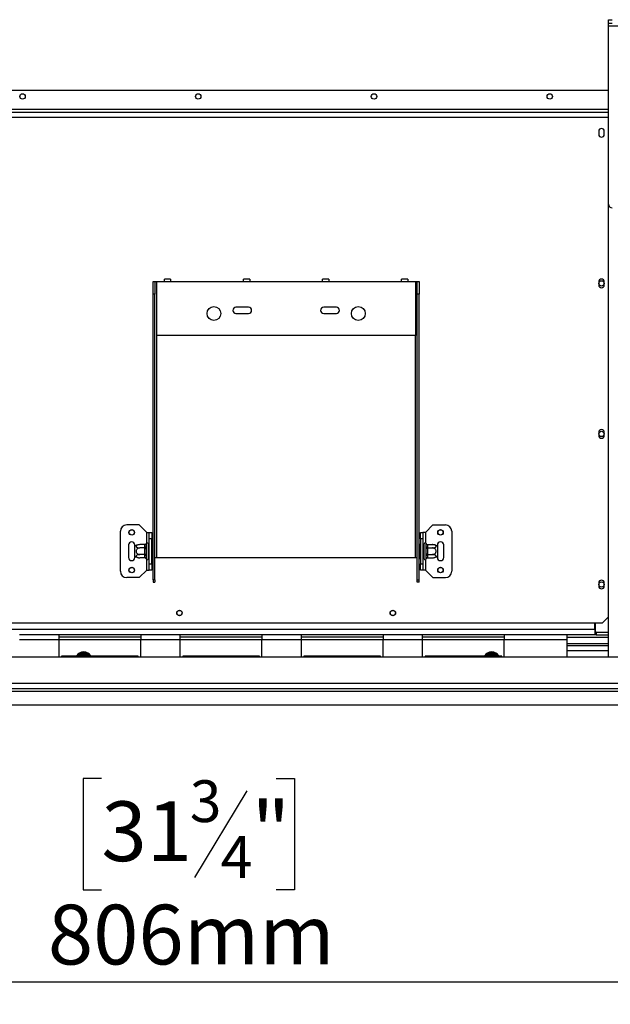
# Model space of a CAD drawing. Units: millimetres. Extents: x 91 to 10502, y 49 to 5322.
# Drawn here: x 1677 to 2147, y 209 to 994 of the extents above; entities that cross this region are included whole.
import ezdxf

# ---------------------------------------------------------------- set-up
doc = ezdxf.new("R2010")
doc.units = ezdxf.units.MM
doc.header["$LTSCALE"] = 18
doc.layers.add('FORMAT', color=7, linetype='Continuous')
doc.styles.add('SLDTEXTSTYLE1', font='TXT', dxfattribs={"width": 0.75})
doc.dimstyles.new('SLDDIMSTYLE0', dxfattribs={"dimtxt": 47.625, "dimasz": 23.4, "dimexe": 0, "dimexo": 0.0625, "dimgap": 11.90625, "dimtad": 1, "dimdec": 0, "dimrnd": 1e-09, "dimzin": 12, "dimdsep": 46, "dimtxsty": 'SLDTEXTSTYLE1', "dimsah": 1, "dimcen": 0.09, "dimadec": 0, "dimazin": 3, "dimtfac": 1, "dimtdec": 0, "dimtofl": 0, "dimtmove": 0, "dimatfit": 3, "dimfxl": 0, "dimfrac": 2, "dimtolj": 1, "dimtzin": 12, "dimarcsym": 0})

# ---------------------------------------------------------------- blocks, each defined once
blk = doc.blocks.new('_D_2')
at = {"layer": 'FORMAT'}
for p, q in [((1402.84, 715.68), (1402.84, 208.76)), ((2208.84, 429.53), (2208.84, 208.76)), ((1741.93, 388.81), (1727.44, 388.81)), ((1727.44, 388.81), (1727.44, 299.91)), ((1881.24, 388.81), (1895.73, 388.81)), ((1895.73, 388.81), (1895.73, 299.91)), ((1857.72, 379), (1816.16, 309.73)), ((1727.44, 299.91), (1741.93, 299.91)), ((1895.73, 299.91), (1881.24, 299.91)), ((1402.84, 226.76), (2208.84, 226.76))]:
    blk.add_line(p, q, dxfattribs=at)
for points in [[(1402.84, 226.76), (1426.24, 222.26), (1426.24, 231.26)], [(2208.84, 226.76), (2185.44, 231.26), (2185.44, 222.26)]]:
    blk.add_solid(points, dxfattribs=at)
at = {"layer": 'FORMAT', "attachment_point": 1, "style": 'SLDTEXTSTYLE1'}
for s, insert, char_height in [('3', (1812.31, 387.34), 33.34), ('31', (1741.93, 370.5), 47.625), ('"', (1861.57, 370.5), 47.62), ('4', (1836.94, 342.89), 33.34), ('806mm', (1699.27, 288.15), 47.625)]:
    blk.add_mtext(s, dxfattribs=dict(at, insert=insert, char_height=char_height))

msp = doc.modelspace()

# ---------------------------------------------------------------- linework, layer by layer
at = {"color": 7, "linetype": 'Continuous', "lineweight": 25}
for p, q in [((2145.84, 990.59), (2145.84, 993.59)), ((2145.84, 993.59), (2148.84, 993.59)), ((2148.84, 990.59), (2145.84, 990.59)), ((2145.84, 988.59), (2145.84, 990.59)), ((2145.84, 988.59), (2175.84, 988.59)), ((2145.84, 846.59), (2145.84, 988.59)), ((1633.09, 937.39), (2145.09, 937.39)), ((2145.84, 936.64), (2145.09, 937.39)), ((1632.09, 919.89), (2145.84, 919.89)), ((2138.14, 904.64), (2138.14, 902.14)), ((2142.54, 902.14), (2142.54, 904.64)), ((2145.84, 485.39), (2145.84, 846.59)), ((1783.09, 784.89), (1784.59, 784.89)), ((1783.09, 774.89), (1783.09, 784.89)), ((1784.59, 784.89), (1784.59, 774.89)), ((1784.59, 784.89), (1786.09, 784.89)), ((1786.09, 741.89), (1786.09, 784.89)), ((1786.09, 784.89), (1792.09, 784.89)), ((1797.09, 786.89), (1792.09, 786.89)), ((1792.09, 784.89), (1792.09, 786.89)), ((1792.09, 784.89), (1797.09, 784.89)), ((1797.09, 786.89), (1797.09, 784.89)), ((1797.09, 784.89), (1855.09, 784.89)), ((1860.09, 786.89), (1855.09, 786.89)), ((1855.09, 784.89), (1855.09, 786.89)), ((1855.09, 784.89), (1860.09, 784.89)), ((1860.09, 786.89), (1860.09, 784.89)), ((1860.09, 784.89), (1918.09, 784.89)), ((1923.09, 786.89), (1918.09, 786.89)), ((1918.09, 784.89), (1918.09, 786.89)), ((1918.09, 784.89), (1923.09, 784.89)), ((1923.09, 786.89), (1923.09, 784.89)), ((1923.09, 784.89), (1981.09, 784.89)), ((1986.09, 786.89), (1981.09, 786.89)), ((1981.09, 784.89), (1981.09, 786.89)), ((1981.09, 784.89), (1986.09, 784.89)), ((1986.09, 786.89), (1986.09, 784.89)), ((1986.09, 784.89), (1992.09, 784.89)), ((1992.09, 784.89), (1992.09, 741.89)), ((1992.09, 784.89), (1993.59, 784.89)), ((1993.59, 784.89), (1995.09, 784.89)), ((1993.59, 774.89), (1993.59, 784.89)), ((1995.09, 784.89), (1995.09, 774.89)), ((2138.14, 784.64), (2138.14, 782.14)), ((2142.54, 782.14), (2142.54, 784.64)), ((1784.59, 774.89), (1783.09, 774.89)), ((1783.09, 546.99), (1783.09, 774.89)), ((1784.59, 546.99), (1784.59, 774.89)), ((1995.09, 774.89), (1993.59, 774.89)), ((1993.59, 546.99), (1993.59, 774.89)), ((1995.09, 546.99), (1995.09, 774.89)), ((1859.09, 764.39), (1849.09, 764.39)), ((1929.09, 764.39), (1919.09, 764.39)), ((1849.09, 759.39), (1859.09, 759.39)), ((1919.09, 759.39), (1929.09, 759.39)), ((1992.09, 741.89), (1786.09, 741.89)), ((2138.14, 664.64), (2138.14, 662.14)), ((2142.54, 662.14), (2142.54, 664.64)), ((1772.09, 590.89), (1762.09, 590.89)), ((1778.09, 584.89), (1772.09, 590.89)), ((2000.09, 584.89), (2006.09, 590.89)), ((2006.09, 590.89), (2016.09, 590.89)), ((1757.09, 553.89), (1757.09, 585.89)), ((1778.09, 584.89), (1780.09, 584.89)), ((1780.09, 584.89), (1782.09, 584.89)), ((1780.09, 579.89), (1780.09, 584.89)), ((1782.09, 584.89), (1782.09, 579.89)), ((1996.09, 579.89), (1996.09, 584.89)), ((1996.09, 584.89), (1998.09, 584.89)), ((1998.09, 584.89), (1998.09, 579.89)), ((2000.09, 584.89), (1998.09, 584.89)), ((2021.09, 585.89), (2021.09, 553.89)), ((1763.59, 574.89), (1763.59, 564.89)), ((1768.59, 573.83), (1768.59, 574.89)), ((1768.59, 565.95), (1768.59, 573.83)), ((1776.6, 575.14), (1772.49, 575.14)), ((1776.59, 574.97), (1776.6, 575.14)), ((1776.59, 572.69), (1776.59, 574.97)), ((1777.61, 576.06), (1777.59, 575.83)), ((1777.59, 575.83), (1777.59, 573.55)), ((1777.59, 573.55), (1777.61, 572.97)), ((1777.61, 572.97), (1777.59, 572.17)), ((1779.09, 575.89), (1779.09, 563.89)), ((1779.19, 575.14), (1779.09, 575.26)), ((1779.19, 575.14), (1779.19, 572.51)), ((1780.09, 575.14), (1779.19, 575.14)), ((1782.09, 579.89), (1780.09, 579.89)), ((1780.09, 559.89), (1780.09, 579.89)), ((1782.09, 559.89), (1782.09, 579.89)), ((1782.59, 575.66), (1782.09, 575.66)), ((1782.59, 575.66), (1782.59, 572.77)), ((1995.59, 575.66), (1996.09, 575.66)), ((1995.59, 572.77), (1995.59, 575.66)), ((1996.09, 579.89), (1996.09, 559.89)), ((1998.09, 579.89), (1996.09, 579.89)), ((1998.09, 579.89), (1998.09, 559.89)), ((1998.09, 575.14), (1998.99, 575.14)), ((1999.09, 575.26), (1998.99, 575.14)), ((1998.99, 572.51), (1998.99, 575.14)), ((1999.09, 563.89), (1999.09, 575.89)), ((2000.59, 575.83), (2000.57, 576.06)), ((2000.57, 572.97), (2000.59, 573.55)), ((2000.59, 572.17), (2000.57, 572.97)), ((2000.59, 573.55), (2000.59, 575.83)), ((2001.59, 575.14), (2001.59, 574.97)), ((2001.59, 575.14), (2005.69, 575.14)), ((2001.59, 574.97), (2001.59, 572.69)), ((2009.59, 574.89), (2009.59, 573.83)), ((2009.59, 573.83), (2009.59, 565.95)), ((2014.59, 564.89), (2014.59, 574.89)), ((1768.59, 564.89), (1768.59, 565.95)), ((1776.6, 572.51), (1772.49, 572.51)), ((1776.6, 567.26), (1772.49, 567.26)), ((1776.6, 572.51), (1776.59, 572.69)), ((1776.59, 572.17), (1776.6, 572.51)), ((1776.59, 567.61), (1776.59, 572.17)), ((1776.59, 572.17), (1777.59, 572.17)), ((1776.59, 567.61), (1777.59, 567.61)), ((1776.6, 567.26), (1776.59, 567.61)), ((1776.59, 567.09), (1776.6, 567.26)), ((1776.59, 564.81), (1776.59, 567.09)), ((1777.59, 572.17), (1777.59, 567.61)), ((1777.59, 567.61), (1777.61, 566.8)), ((1777.61, 566.8), (1777.59, 566.22)), ((1777.59, 566.22), (1777.59, 563.94)), ((1779.19, 572.51), (1779.09, 572.57)), ((1779.19, 567.26), (1779.09, 567.2)), ((1779.19, 572.51), (1779.19, 567.26)), ((1780.09, 572.51), (1779.19, 572.51)), ((1780.09, 567.26), (1779.19, 567.26)), ((1779.19, 567.26), (1779.19, 564.63)), ((1782.59, 572.77), (1782.09, 572.77)), ((1782.59, 567), (1782.09, 567)), ((1782.59, 572.77), (1782.59, 567)), ((1782.59, 567), (1782.59, 564.11)), ((1995.59, 567), (1995.59, 572.77)), ((1995.59, 572.77), (1996.09, 572.77)), ((1995.59, 567), (1996.09, 567)), ((1995.59, 564.11), (1995.59, 567)), ((1998.09, 572.51), (1998.99, 572.51)), ((1998.09, 567.26), (1998.99, 567.26)), ((1998.99, 572.51), (1999.09, 572.57)), ((1998.99, 567.26), (1998.99, 572.51)), ((1998.99, 567.26), (1999.09, 567.2)), ((1998.99, 564.63), (1998.99, 567.26)), ((2000.57, 566.8), (2000.59, 567.61)), ((2000.59, 566.22), (2000.57, 566.8)), ((2000.59, 567.61), (2000.59, 572.17)), ((2001.59, 572.17), (2000.59, 572.17)), ((2001.59, 567.61), (2000.59, 567.61)), ((2000.59, 563.94), (2000.59, 566.22)), ((2001.59, 572.69), (2001.59, 572.51)), ((2001.59, 572.51), (2001.59, 572.17)), ((2001.59, 572.51), (2005.69, 572.51)), ((2001.59, 572.17), (2001.59, 567.61)), ((2001.59, 567.61), (2001.59, 567.26)), ((2001.59, 567.26), (2005.69, 567.26)), ((2001.59, 567.26), (2001.59, 567.09)), ((2001.59, 567.09), (2001.59, 564.81)), ((2009.59, 565.95), (2009.59, 564.89)), ((1776.6, 564.63), (1772.49, 564.63)), ((1776.6, 564.63), (1776.59, 564.81)), ((1777.59, 563.94), (1777.61, 563.71)), ((1779.09, 564.52), (1779.19, 564.63)), ((1780.09, 564.63), (1779.19, 564.63)), ((1780.09, 559.89), (1782.09, 559.89)), ((1780.09, 554.89), (1780.09, 559.89)), ((1782.59, 564.11), (1782.09, 564.11)), ((1782.09, 559.89), (1782.09, 554.89)), ((1784.59, 564.89), (1786.09, 564.89)), ((1786.09, 564.89), (1992.09, 564.89)), ((1992.09, 564.89), (1993.59, 564.89)), ((1995.59, 564.11), (1996.09, 564.11)), ((1996.09, 559.89), (1998.09, 559.89)), ((1996.09, 554.89), (1996.09, 559.89)), ((1998.09, 564.63), (1998.99, 564.63)), ((1998.09, 559.89), (1998.09, 554.89)), ((1998.99, 564.63), (1999.09, 564.52)), ((2000.57, 563.71), (2000.59, 563.94)), ((2001.59, 564.81), (2001.59, 564.63)), ((2001.59, 564.63), (2005.69, 564.63)), ((1778.09, 554.89), (1772.09, 548.89)), ((1778.09, 554.89), (1780.09, 554.89)), ((1782.09, 554.89), (1780.09, 554.89)), ((1998.09, 554.89), (1996.09, 554.89)), ((2000.09, 554.89), (1998.09, 554.89)), ((2000.09, 554.89), (2006.09, 548.89)), ((1772.09, 548.89), (1762.09, 548.89)), ((1784.59, 546.99), (1783.09, 546.99)), ((1783.09, 546.99), (1783.09, 545.25)), ((1783.09, 545.25), (1784.59, 545.25)), ((1784.59, 546.99), (1784.59, 545.25)), ((1993.59, 546.99), (1995.09, 546.99)), ((1993.59, 545.25), (1993.59, 546.99)), ((1995.09, 545.25), (1993.59, 545.25)), ((1995.09, 545.25), (1995.09, 546.99)), ((2006.09, 548.89), (2016.09, 548.89)), ((2138.14, 544.64), (2138.14, 542.14)), ((2142.54, 542.14), (2142.54, 544.64)), ((1637.09, 512.89), (2141.09, 512.89)), ((2135.14, 507.39), (2135.14, 512.89)), ((2135.34, 512.89), (2135.34, 505.49)), ((2141.09, 512.89), (2145.84, 517.64)), ((2135.14, 507.39), (670.54, 507.39)), ((1708.23, 503.39), (1676.69, 503.39)), ((1708.23, 499.39), (1708.23, 503.39)), ((1773.23, 503.39), (1708.23, 503.39)), ((1773.23, 503.39), (1773.23, 499.39)), ((1804.77, 503.39), (1773.23, 503.39)), ((1804.77, 499.39), (1804.77, 503.39)), ((1869.77, 503.39), (1804.77, 503.39)), ((1869.77, 503.39), (1869.77, 499.39)), ((1901.31, 503.39), (1869.77, 503.39)), ((1901.31, 499.39), (1901.31, 503.39)), ((1966.31, 503.39), (1901.31, 503.39)), ((1966.31, 503.39), (1966.31, 499.39)), ((1997.84, 503.39), (1966.31, 503.39)), ((1997.84, 499.39), (1997.84, 503.39)), ((2062.84, 503.39), (1997.84, 503.39)), ((2112.84, 503.39), (2062.84, 503.39)), ((2062.84, 503.39), (2062.84, 499.39)), ((2112.84, 503.39), (2112.84, 499.39)), ((2135.14, 503.39), (2112.84, 503.39)), ((2113.04, 501.39), (2113.04, 503.39)), ((2135.14, 507.39), (2135.14, 503.39)), ((2136.14, 505.39), (2135.14, 505.39)), ((2136.14, 503.39), (2135.14, 503.39)), ((2135.34, 505.49), (2145.84, 505.49)), ((2136.14, 505.39), (2145.84, 505.39)), ((2136.14, 505.39), (2136.14, 503.39)), ((2136.14, 503.39), (2145.84, 503.39)), ((1708.23, 499.39), (1676.69, 499.39)), ((1773.23, 501.39), (1708.23, 501.39)), ((1708.23, 485.39), (1708.23, 499.39)), ((1773.23, 485.39), (1773.23, 499.39)), ((1804.77, 499.39), (1773.23, 499.39)), ((1869.77, 501.39), (1804.77, 501.39)), ((1804.77, 485.39), (1804.77, 499.39)), ((1869.77, 485.39), (1869.77, 499.39)), ((1901.31, 499.39), (1869.77, 499.39)), ((1966.31, 501.39), (1901.31, 501.39)), ((1901.31, 485.39), (1901.31, 499.39)), ((1966.31, 485.39), (1966.31, 499.39)), ((1997.84, 499.39), (1966.31, 499.39)), ((2062.84, 501.39), (1997.84, 501.39)), ((1997.84, 485.39), (1997.84, 499.39)), ((2062.84, 485.39), (2062.84, 499.39)), ((2112.84, 499.39), (2062.84, 499.39)), ((2112.84, 501.39), (2145.84, 501.39)), ((2112.84, 499.39), (2112.84, 485.39)), ((2112.84, 496.39), (2145.84, 496.39)), ((2113.04, 494.39), (2113.04, 496.39)), ((1724.18, 487.64), (1724.76, 488.23)), ((1725.04, 487.14), (1724.18, 487.64)), ((1724.76, 488.23), (1725.56, 488.44)), ((1725.56, 488.44), (1725.56, 487.44)), ((1725.56, 488.44), (1730.12, 488.44)), ((1730.12, 488.44), (1730.93, 488.23)), ((1730.12, 488.44), (1730.12, 487.44)), ((1731.51, 487.64), (1730.64, 487.14)), ((1730.93, 488.23), (1731.51, 487.64)), ((2049.18, 487.64), (2049.76, 488.23)), ((2050.04, 487.14), (2049.18, 487.64)), ((2049.76, 488.23), (2050.56, 488.44)), ((2050.56, 488.44), (2050.56, 487.44)), ((2050.56, 488.44), (2055.12, 488.44)), ((2055.12, 488.44), (2055.93, 488.23)), ((2055.12, 488.44), (2055.12, 487.44)), ((2056.51, 487.64), (2055.64, 487.14)), ((2055.93, 488.23), (2056.51, 487.64)), ((2145.84, 494.39), (2112.84, 494.39)), ((2186.74, 485.39), (618.94, 485.39)), ((1710.23, 486.39), (1710.23, 485.39)), ((1771.23, 486.39), (1710.23, 486.39)), ((1771.23, 485.39), (1771.23, 486.39)), ((1806.77, 486.39), (1806.77, 485.39)), ((1867.77, 486.39), (1806.77, 486.39)), ((1867.77, 485.39), (1867.77, 486.39)), ((1903.31, 486.39), (1903.31, 485.39)), ((1964.31, 486.39), (1903.31, 486.39)), ((1964.31, 485.39), (1964.31, 486.39)), ((1999.84, 486.39), (1999.84, 485.39)), ((2060.84, 486.39), (1999.84, 486.39)), ((2060.84, 485.39), (2060.84, 486.39)), ((2189.74, 464.39), (615.94, 464.39)), ((615.94, 460.39), (2189.74, 460.39)), ((650.44, 458.39), (2189.74, 458.39)), ((650.44, 447.39), (2208.8, 447.39))]:
    msp.add_line(p, q, dxfattribs=at)
at = {"color": 8, "linetype": 'Continuous', "lineweight": 25}
for p, q in [((2145.84, 921.89), (1628.09, 921.89)), ((1632.09, 915.89), (2145.84, 915.89)), ((1786.09, 564.89), (1786.09, 741.89)), ((1992.09, 564.89), (1992.09, 741.89)), ((1778.09, 576.59), (1778.09, 584.89)), ((2000.09, 584.89), (2000.09, 576.59)), ((1778.09, 554.89), (1778.09, 563.18)), ((2000.09, 563.18), (2000.09, 554.89)), ((2135.14, 507.39), (2135.34, 507.39)), ((1773.23, 499.39), (1708.23, 499.39)), ((1869.77, 499.39), (1804.77, 499.39)), ((1966.31, 499.39), (1901.31, 499.39)), ((2062.84, 499.39), (1997.84, 499.39)), ((1723.46, 486.39), (1724.18, 487.64)), ((1731.51, 487.64), (1732.23, 486.39)), ((2048.46, 486.39), (2049.18, 487.64)), ((2056.51, 487.64), (2057.23, 486.39)), ((2145.84, 490.39), (2112.84, 490.39))]:
    msp.add_line(p, q, dxfattribs=at)
at = {"color": 7, "linetype": 'Continuous', "lineweight": 25}
for centre, radius in [((1679.09, 932.39), 2.15), ((1819.09, 932.39), 2.15), ((1959.09, 932.39), 2.15), ((2099.09, 932.39), 2.15), ((2140.34, 783.39), 2.1), ((1831.59, 759.39), 5.5), ((1946.59, 759.39), 5.5), ((2140.34, 663.39), 2.1), ((1766.09, 584.89), 2.2), ((1766.09, 584.89), 2.1), ((2012.09, 584.89), 2.2), ((2012.09, 584.89), 2.1), ((1766.09, 554.89), 2.2), ((1766.09, 554.89), 2.1), ((2012.09, 554.89), 2.2), ((2012.09, 554.89), 2.1), ((2140.34, 543.39), 2.1), ((1804.09, 520.69), 2.2), ((1804.09, 520.69), 2.1), ((1974.09, 520.69), 2.2), ((1974.09, 520.69), 2.1)]:
    msp.add_circle(centre, radius, dxfattribs=at)
for centre, radius, start, end in [((2140.34, 904.64), 2.2, 0, 180), ((2140.34, 902.14), 2.2, 180, 0), ((2148.84, 846.59), 3, 180, 270), ((2140.34, 784.64), 2.2, 0, 180), ((2140.34, 782.14), 2.2, 180, 0), ((1849.09, 761.89), 2.5, 90, 270), ((1859.09, 761.89), 2.5, 270, 90), ((1919.09, 761.89), 2.5, 90, 270), ((1929.09, 761.89), 2.5, 270, 90), ((2140.34, 664.64), 2.2, 0, 180), ((2140.34, 662.14), 2.2, 180, 0), ((1762.09, 585.89), 5, 90, 180), ((2016.09, 585.89), 5, 0, 90), ((1766.09, 574.89), 2.5, 0, 180), ((1772.49, 568.69), 6.45, 94.84828, 127.22578), ((1772.49, 568.69), 6.45, 93.41047, 94.84828), ((1776.66, 575.91), 0.94, 266.18874, 355.59805), ((1776.66, 573.63), 0.94, 266.18874, 355.59805), ((1778.34, 575.89), 0.75, 0, 166.48705), ((1999.84, 575.89), 0.75, 13.50512, 180), ((2001.53, 575.91), 0.94, 184.40195, 273.81126), ((2001.53, 573.63), 0.94, 184.40195, 273.81126), ((2005.69, 568.69), 6.45, 85.09511, 85.55642), ((2005.69, 568.69), 6.45, 52.77422, 85.09511), ((2012.09, 574.89), 2.5, 360, 180), ((1772.49, 571.08), 6.45, 232.77422, 265.09511), ((1776.66, 566.15), 0.94, 4.40195, 93.81126), ((2001.53, 566.15), 0.94, 86.18874, 175.59805), ((2005.69, 571.08), 6.45, 274.84828, 307.22578), ((1766.09, 564.89), 2.5, 180, 0), ((1772.49, 571.08), 6.45, 265.09511, 265.55642), ((1776.66, 563.87), 0.94, 4.40195, 93.81126), ((1778.34, 563.89), 0.75, 193.50512, 360), ((1999.84, 563.89), 0.75, 180, 346.48705), ((2001.53, 563.87), 0.94, 86.18874, 175.59805), ((2005.69, 571.08), 6.45, 273.41047, 274.84828), ((2012.09, 564.89), 2.5, 180, 360), ((1762.09, 553.89), 5, 180, 270), ((2016.09, 553.89), 5, 270, 360), ((2140.34, 544.64), 2.2, 0, 180), ((2140.34, 542.14), 2.2, 180, 0), ((1727.84, 482.89), 6.75, 31.23293, 148.76707), ((1727.84, 482.89), 6, 67.66835, 112.33165), ((1727.84, 482.89), 3.94, 62.65181, 117.34819), ((2052.84, 482.89), 6.75, 31.23293, 148.76707), ((2052.84, 482.89), 6, 67.66835, 112.33165), ((2052.84, 482.89), 3.94, 62.65181, 117.34819)]:
    msp.add_arc(centre, radius, start, end, dxfattribs=at)
at = {"color": 8, "linetype": 'Continuous', "lineweight": 25}
for centre, start, end in [((1727.84, 482.89), 127.66835, 144.31467), ((1727.84, 482.89), 35.68533, 52.33165), ((2052.84, 482.89), 127.66835, 144.31467), ((2052.84, 482.89), 35.68533, 52.33165)]:
    msp.add_arc(centre, 6, start, end, dxfattribs=at)
at = {"color": 7, "linetype": 'Continuous', "lineweight": 25}
for points, knots in [([(1772.49, 575.14), (1772.19, 575.13), (1771.53, 575.1), (1770.61, 574.87), (1769.9, 574.5), (1769.6, 574.12), (1769.54, 573.76), (1769.66, 573.41), (1770.09, 573.05), (1770.74, 572.75), (1771.57, 572.55), (1772.19, 572.53), (1772.49, 572.51)], [0, 0, 0, 0, 0.103374, 0.227402, 0.345681, 0.452315, 0.499829, 0.594514, 0.689001, 0.787163, 0.89589, 1, 1, 1, 1]), ([(1776.6, 575.14), (1776.7, 575.15), (1776.91, 575.17), (1777.19, 575.34), (1777.42, 575.59), (1777.55, 575.85), (1777.6, 576.01), (1777.61, 576.06), (1777.61, 576.06)], [0, 0, 0, 0, 0.209533, 0.418493, 0.642495, 0.90349, 0.995838, 1, 1, 1, 1]), ([(1776.6, 572.51), (1776.7, 572.52), (1776.91, 572.53), (1777.19, 572.61), (1777.42, 572.74), (1777.55, 572.87), (1777.6, 572.95), (1777.61, 572.97), (1777.61, 572.97)], [0, 0, 0, 0, 0.209533, 0.418493, 0.642495, 0.90349, 0.995838, 1, 1, 1, 1]), ([(2000.57, 576.06), (2000.57, 576.06), (2000.59, 576.01), (2000.63, 575.85), (2000.76, 575.59), (2001, 575.34), (2001.28, 575.17), (2001.49, 575.15), (2001.59, 575.14)], [0, 0, 0, 0, 0.004162, 0.09651, 0.357505, 0.581507, 0.790467, 1, 1, 1, 1]), ([(2001.59, 572.51), (2001.49, 572.52), (2001.28, 572.53), (2001, 572.61), (2000.76, 572.74), (2000.63, 572.87), (2000.59, 572.95), (2000.57, 572.97), (2000.57, 572.97)], [0, 0, 0, 0, 0.209533, 0.418493, 0.642495, 0.90349, 0.995838, 1, 1, 1, 1]), ([(2005.69, 572.51), (2006.03, 572.53), (2006.7, 572.56), (2007.62, 572.8), (2008.3, 573.17), (2008.64, 573.61), (2008.63, 574.04), (2008.34, 574.43), (2007.82, 574.76), (2007.06, 575.01), (2006.31, 575.13), (2005.84, 575.14), (2005.69, 575.14)], [0, 0, 0, 0, 0.115719, 0.231594, 0.349263, 0.455471, 0.550002, 0.639991, 0.733866, 0.836939, 0.950516, 1, 1, 1, 1]), ([(1772.49, 572.51), (1772.16, 572.48), (1771.48, 572.42), (1770.57, 571.93), (1769.89, 571.2), (1769.55, 570.31), (1769.56, 569.45), (1769.84, 568.68), (1770.37, 568.02), (1771.13, 567.52), (1771.88, 567.28), (1772.35, 567.27), (1772.49, 567.26)], [0, 0, 0, 0, 0.115719, 0.231594, 0.349263, 0.455471, 0.550002, 0.639991, 0.733866, 0.836939, 0.950516, 1, 1, 1, 1]), ([(1772.49, 567.26), (1772.16, 567.24), (1771.48, 567.21), (1770.57, 566.97), (1769.89, 566.6), (1769.55, 566.16), (1769.56, 565.73), (1769.84, 565.35), (1770.37, 565.01), (1771.13, 564.76), (1771.88, 564.65), (1772.35, 564.64), (1772.49, 564.63)], [0, 0, 0, 0, 0.115719, 0.231594, 0.349263, 0.455471, 0.550002, 0.639991, 0.733866, 0.836939, 0.950516, 1, 1, 1, 1]), ([(1776.6, 567.26), (1776.7, 567.25), (1776.91, 567.24), (1777.19, 567.16), (1777.42, 567.04), (1777.55, 566.91), (1777.6, 566.82), (1777.61, 566.8), (1777.61, 566.8)], [0, 0, 0, 0, 0.209533, 0.418493, 0.642495, 0.90349, 0.995838, 1, 1, 1, 1]), ([(2001.59, 567.26), (2001.49, 567.25), (2001.28, 567.24), (2001, 567.16), (2000.76, 567.04), (2000.63, 566.91), (2000.59, 566.82), (2000.57, 566.8), (2000.57, 566.8)], [0, 0, 0, 0, 0.209533, 0.418493, 0.642495, 0.90349, 0.995838, 1, 1, 1, 1]), ([(2005.69, 567.26), (2006.03, 567.29), (2006.7, 567.35), (2007.62, 567.84), (2008.3, 568.58), (2008.64, 569.46), (2008.63, 570.32), (2008.34, 571.09), (2007.82, 571.75), (2007.06, 572.26), (2006.31, 572.49), (2005.84, 572.51), (2005.69, 572.51)], [0, 0, 0, 0, 0.115719, 0.231594, 0.349263, 0.455471, 0.550002, 0.639991, 0.733866, 0.836939, 0.950516, 1, 1, 1, 1]), ([(2005.69, 564.63), (2005.99, 564.64), (2006.65, 564.67), (2007.57, 564.9), (2008.29, 565.28), (2008.58, 565.65), (2008.65, 566.01), (2008.52, 566.36), (2008.1, 566.73), (2007.45, 567.02), (2006.61, 567.22), (2006, 567.25), (2005.69, 567.26)], [0, 0, 0, 0, 0.103374, 0.227402, 0.345681, 0.452315, 0.499829, 0.594514, 0.689001, 0.787163, 0.89589, 1, 1, 1, 1]), ([(1777.61, 563.71), (1777.61, 563.71), (1777.6, 563.76), (1777.55, 563.93), (1777.42, 564.19), (1777.19, 564.44), (1776.91, 564.6), (1776.7, 564.62), (1776.6, 564.63)], [0, 0, 0, 0, 0.004162, 0.09651, 0.357505, 0.581507, 0.790467, 1, 1, 1, 1]), ([(2001.59, 564.63), (2001.49, 564.62), (2001.28, 564.6), (2001, 564.44), (2000.76, 564.19), (2000.63, 563.93), (2000.59, 563.76), (2000.57, 563.71), (2000.57, 563.71)], [0, 0, 0, 0, 0.209533, 0.418493, 0.642495, 0.90349, 0.995838, 1, 1, 1, 1]), ([(1724.61, 486.39), (1724.68, 486.51), (1724.87, 486.84), (1725.09, 487.21), (1725.2, 487.42), (1725.21, 487.43), (1725.22, 487.44)], [0, 0, 0, 0, 0.179375, 0.497201, 0.847417, 1, 1, 1, 1]), ([(1725.22, 487.44), (1725.21, 487.45), (1725.2, 487.46), (1725.12, 487.61), (1724.99, 487.82), (1724.86, 488.05), (1724.78, 488.19), (1724.76, 488.23), (1724.76, 488.23)], [0, 0, 0, 0, 0.209533, 0.418493, 0.642495, 0.90349, 0.995838, 1, 1, 1, 1]), ([(1725.22, 487.44), (1725.25, 487.44), (1725.31, 487.44), (1725.8, 487.44), (1726.53, 487.44), (1727.42, 487.44), (1728.28, 487.44), (1729.05, 487.44), (1729.71, 487.44), (1730.22, 487.44), (1730.45, 487.44), (1730.47, 487.44), (1730.47, 487.44)], [0, 0, 0, 0, 0.115719, 0.231594, 0.349263, 0.455471, 0.550002, 0.639991, 0.733866, 0.836939, 0.950516, 1, 1, 1, 1]), ([(1730.93, 488.23), (1730.93, 488.23), (1730.91, 488.19), (1730.82, 488.05), (1730.69, 487.82), (1730.57, 487.61), (1730.49, 487.46), (1730.48, 487.45), (1730.47, 487.44)], [0, 0, 0, 0, 0.004162, 0.09651, 0.357505, 0.581507, 0.790467, 1, 1, 1, 1]), ([(1730.47, 487.44), (1730.48, 487.41), (1730.51, 487.37), (1730.72, 487.01), (1730.97, 486.58), (1731.08, 486.39)], [0, 0, 0, 0, 0.319383, 0.70258, 1, 1, 1, 1]), ([(2049.61, 486.39), (2049.68, 486.51), (2049.87, 486.84), (2050.09, 487.21), (2050.2, 487.42), (2050.21, 487.43), (2050.22, 487.44)], [0, 0, 0, 0, 0.179375, 0.497201, 0.847417, 1, 1, 1, 1]), ([(2050.22, 487.44), (2050.21, 487.45), (2050.2, 487.46), (2050.12, 487.61), (2049.99, 487.82), (2049.86, 488.05), (2049.78, 488.19), (2049.76, 488.23), (2049.76, 488.23)], [0, 0, 0, 0, 0.209533, 0.418493, 0.642495, 0.90349, 0.995838, 1, 1, 1, 1]), ([(2050.22, 487.44), (2050.25, 487.44), (2050.31, 487.44), (2050.8, 487.44), (2051.53, 487.44), (2052.42, 487.44), (2053.28, 487.44), (2054.05, 487.44), (2054.71, 487.44), (2055.22, 487.44), (2055.45, 487.44), (2055.47, 487.44), (2055.47, 487.44)], [0, 0, 0, 0, 0.115719, 0.231594, 0.349263, 0.455471, 0.550002, 0.639991, 0.733866, 0.836939, 0.950516, 1, 1, 1, 1]), ([(2055.93, 488.23), (2055.93, 488.23), (2055.91, 488.19), (2055.82, 488.05), (2055.69, 487.82), (2055.57, 487.61), (2055.49, 487.46), (2055.48, 487.45), (2055.47, 487.44)], [0, 0, 0, 0, 0.004162, 0.09651, 0.357505, 0.581507, 0.790467, 1, 1, 1, 1]), ([(2055.47, 487.44), (2055.48, 487.41), (2055.51, 487.37), (2055.72, 487.01), (2055.97, 486.58), (2056.08, 486.39)], [0, 0, 0, 0, 0.319383, 0.70258, 1, 1, 1, 1])]:
    msp.add_open_spline(points, degree=3, knots=knots, dxfattribs=at)

# ---------------------------------------------------------------- dimensions: what is measured, and where the dimension line sits
at = {"layer": 'FORMAT'}
dim = msp.add_linear_dim(base=(2208.84, 226.76), p1=(1402.84, 733.68), p2=(2208.84, 447.53), angle=0, dimstyle='SLDDIMSTYLE0', dxfattribs=at)
dim.commit()
dim.dimension.update_dxf_attribs({"geometry": '_D_2', "text_midpoint": (1811.58, 226.76), "dimtype": 160})

doc.saveas('drawing.dxf')
